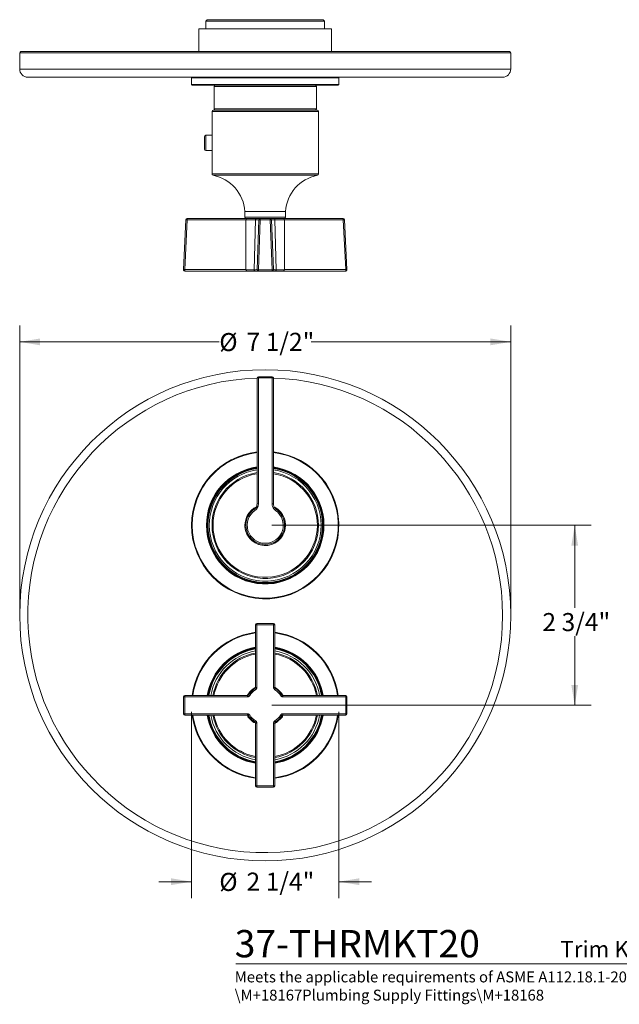
# Model space of a CAD drawing. Units: inches. Extents: x 1.85 to 10.51, y 0.23 to 7.75.
# Drawn here: x 1.85 to 6.43, y 0.23 to 7.75 of the extents above; entities that cross this region are included whole.
import ezdxf

# ---------------------------------------------------------------- set-up
doc = ezdxf.new("R2010")
doc.units = ezdxf.units.IN
doc.header["$MEASUREMENT"] = 0
doc.styles.add('SLDTEXTSTYLE0', font='TXT', dxfattribs={"width": 0.7})
doc.styles.add('SLDTEXTSTYLE1', font='TXT', dxfattribs={"width": 0.7, "bigfont": 'bigfont'})
doc.styles.add('SLDTEXTSTYLE3', font='TXT', dxfattribs={"width": 0.75})
doc.dimstyles.new('SLDDIMSTYLE0', dxfattribs={"dimtxt": 0.137795, "dimasz": 0.156, "dimexe": 0, "dimexo": 0.0625, "dimgap": 0.034449, "dimtad": 0, "dimtih": 1, "dimtoh": 1, "dimdec": 6, "dimlfac": 2, "dimrnd": 1e-09, "dimzin": 12, "dimdsep": 46, "dimlunit": 5, "dimtxsty": 'SLDTEXTSTYLE3', "dimsah": 1, "dimcen": 0.09, "dimadec": 0, "dimazin": 3, "dimtfac": 1, "dimtofl": 0, "dimtmove": 0, "dimatfit": 3, "dimfxl": 0, "dimfrac": 2, "dimtolj": 1, "dimtzin": 12, "dimarcsym": 0})
doc.dimstyles.new('SLDDIMSTYLE1', dxfattribs={"dimtxt": 0.137795, "dimasz": 0.156, "dimexe": 0, "dimexo": 0.0625, "dimgap": 0.034449, "dimtad": 0, "dimtih": 1, "dimtoh": 1, "dimdec": 6, "dimlfac": 2, "dimrnd": 1e-09, "dimzin": 12, "dimdsep": 46, "dimlunit": 5, "dimtxsty": 'SLDTEXTSTYLE3', "dimsah": 1, "dimcen": 0.09, "dimadec": 0, "dimazin": 3, "dimtfac": 1, "dimtmove": 0, "dimatfit": 0, "dimfxl": 0, "dimfrac": 2, "dimtolj": 1, "dimtzin": 12, "dimarcsym": 0})

# ---------------------------------------------------------------- blocks, each defined once
blk = doc.blocks.new('_D')
at = {"color": 7, "linetype": 'Continuous', "lineweight": 0}
for p, q in [((1.8513, 3.2487), (1.8513, 5.4111)), ((5.6013, 3.2487), (5.6013, 5.4111)), ((1.8513, 5.2861), (3.3756, 5.2861)), ((5.6013, 5.2861), (4.077, 5.2861))]:
    blk.add_line(p, q, dxfattribs=at)
for points in [[(1.8513, 5.2861), (2.0073, 5.2601), (2.0073, 5.3121)], [(5.6013, 5.2861), (5.4453, 5.3121), (5.4453, 5.2601)]]:
    blk.add_solid(points, dxfattribs=at)
at = {"color": 7, "linetype": 'Continuous', "lineweight": 0, "char_height": 0.1378, "attachment_point": 1, "style": 'SLDTEXTSTYLE3'}
for s, insert in [('%%c', (3.3756, 5.3533)), ('7 1/2"', (3.5834, 5.3554))]:
    blk.add_mtext(s, dxfattribs=dict(at, insert=insert))
blk = doc.blocks.new('_D_1')
at = {"color": 7, "linetype": 'Continuous', "lineweight": 0}
for p, q in [((3.1638, 2.4612), (3.1638, 1.0396)), ((4.2888, 2.4612), (4.2888, 1.0396)), ((3.1638, 1.1646), (2.9138, 1.1646)), ((4.2888, 1.1646), (4.5388, 1.1646))]:
    blk.add_line(p, q, dxfattribs=at)
for points in [[(3.1638, 1.1646), (3.0078, 1.1906), (3.0078, 1.1386)], [(4.2888, 1.1646), (4.4448, 1.1386), (4.4448, 1.1906)]]:
    blk.add_solid(points, dxfattribs=at)
at = {"color": 7, "linetype": 'Continuous', "lineweight": 0, "char_height": 0.1378, "attachment_point": 1, "style": 'SLDTEXTSTYLE3'}
for s, insert in [('%%c', (3.3756, 1.2318)), ('2 1/4"', (3.5834, 1.2339))]:
    blk.add_mtext(s, dxfattribs=dict(at, insert=insert))
blk = doc.blocks.new('_D_2')
at = {"color": 7, "linetype": 'Continuous', "lineweight": 0}
for p, q in [((3.7763, 3.8862), (6.2149, 3.8862)), ((6.0899, 3.8862), (6.0899, 3.2567)), ((6.0899, 2.5112), (6.0899, 3.0379)), ((3.7763, 2.5112), (6.2149, 2.5112))]:
    blk.add_line(p, q, dxfattribs=at)
for points in [[(6.0899, 3.8862), (6.0639, 3.7302), (6.1159, 3.7302)], [(6.0899, 2.5112), (6.1159, 2.6672), (6.0639, 2.6672)]]:
    blk.add_solid(points, dxfattribs=at)
at = {"color": 7, "linetype": 'Continuous', "lineweight": 0, "insert": (5.8431, 3.2156), "char_height": 0.1378, "attachment_point": 1, "style": 'SLDTEXTSTYLE3'}
blk.add_mtext('2 3/4"', dxfattribs=at)

msp = doc.modelspace()

# ---------------------------------------------------------------- linework, layer by layer
at = {"color": 7, "linetype": 'Continuous', "lineweight": 15}
for p, q in [((3.2835193, 7.7459281), (3.2735193, 7.7359281)), ((3.2835193, 7.7459281), (4.16903111, 7.7459281)), ((4.17903111, 7.7359281), (4.16903111, 7.7459281)), ((3.21938544, 7.67663746), (3.21938544, 7.50195172)), ((3.21938544, 7.67663746), (4.23316497, 7.67663746)), ((3.2735193, 7.7359281), (3.2735193, 7.67663746)), ((4.17903111, 7.7359281), (3.2735193, 7.7359281)), ((4.17903111, 7.67663746), (4.17903111, 7.7359281)), ((4.23316497, 7.50195172), (4.23316497, 7.67663746)), ((1.8512752, 7.49195172), (1.8512752, 7.36945172)), ((1.8612752, 7.50195172), (5.5912752, 7.50195172)), ((5.6012752, 7.36945172), (5.6012752, 7.49195172)), ((5.5387752, 7.30695172), (1.9137752, 7.30695172)), ((3.1637752, 7.30195172), (3.1637752, 7.2509281)), ((4.2887752, 7.2509281), (4.2887752, 7.30195172)), ((4.2837752, 7.2459281), (3.1687752, 7.2459281)), ((3.3356502, 7.2359281), (3.3356502, 7.0646781)), ((4.1169002, 7.0646781), (4.1169002, 7.2359281)), ((3.3200252, 7.0446781), (3.3200252, 6.56800979)), ((3.3300252, 7.0546781), (4.1225252, 7.0546781)), ((4.1325252, 6.56800979), (4.1325252, 7.0446781)), ((3.2631502, 6.75608435), (3.2631502, 6.85327185)), ((3.3200252, 6.86327185), (3.2731502, 6.86327185)), ((3.2731502, 6.74608435), (3.3200252, 6.74608435)), ((3.5712752, 6.28183185), (3.5712752, 6.2371781)), ((3.8812752, 6.2371781), (3.8812752, 6.28183185)), ((3.10179971, 5.83767706), (3.12078372, 6.21767706)), ((3.13077126, 6.21767706), (3.11178725, 5.83767706)), ((3.13077126, 6.2271781), (3.13077126, 6.21767706)), ((3.13077126, 6.2271781), (3.58130144, 6.2271781)), ((3.5785252, 6.2171781), (3.5785252, 5.8371781)), ((3.6874004, 6.2271781), (3.58130144, 6.2271781)), ((3.64245835, 5.8371781), (3.65237302, 6.2171781)), ((3.6641366, 5.83752709), (3.67740649, 6.21752709)), ((3.6874004, 6.2171781), (3.67413051, 5.8371781)), ((3.67740649, 6.21752709), (3.6874004, 6.2171781)), ((3.6874004, 6.2171781), (3.6874004, 6.2271781)), ((3.6874004, 6.2271781), (3.76515001, 6.2271781)), ((3.76515001, 6.2171781), (3.6874004, 6.2171781)), ((3.76515001, 6.2171781), (3.76515001, 6.2271781)), ((3.8712752, 6.2271781), (3.76515001, 6.2271781)), ((3.76515001, 6.2171781), (3.77514392, 6.21752709)), ((3.7784199, 5.8371781), (3.76515001, 6.2171781)), ((3.77514392, 6.21752709), (3.78841381, 5.83752709)), ((3.80017738, 6.2171781), (3.81009206, 5.8371781)), ((3.8712752, 6.2271781), (4.32177915, 6.2271781)), ((3.8740252, 5.8371781), (3.8740252, 6.2171781)), ((4.32177915, 6.21767706), (4.32177915, 6.2271781)), ((4.34076315, 5.83767706), (4.32177915, 6.21767706)), ((4.33176669, 6.21767706), (4.3507507, 5.83767706)), ((3.11178725, 5.83767706), (3.11178725, 5.8271781)), ((3.5885252, 5.8271781), (3.11178725, 5.8271781)), ((3.64813123, 5.8271781), (3.5885252, 5.8271781)), ((3.65235951, 5.8271781), (3.64813123, 5.8271781)), ((3.6641366, 5.83752709), (3.67413051, 5.8371781)), ((3.67413051, 5.8371781), (3.7784199, 5.8371781)), ((3.67413051, 5.8271781), (3.67413051, 5.8371781)), ((3.7784199, 5.8271781), (3.67413051, 5.8271781)), ((3.7784199, 5.8371781), (3.78841381, 5.83752709)), ((3.7784199, 5.8271781), (3.7784199, 5.8371781)), ((3.80441917, 5.8271781), (3.80019089, 5.8271781)), ((3.8640252, 5.8271781), (3.80441917, 5.8271781)), ((4.34076315, 5.8271781), (3.8640252, 5.8271781)), ((4.34076315, 5.8271781), (4.34076315, 5.83767706)), ((3.66413051, 5.01024428), (3.66413051, 4.04914556)), ((3.6641366, 5.01024428), (3.66413051, 5.01024428)), ((3.67413051, 5.01024428), (3.67413051, 5.02024428)), ((3.67413051, 5.02024428), (3.7784199, 5.02024428)), ((3.67413051, 5.01024428), (3.67413051, 4.04914556)), ((3.7784199, 5.01024428), (3.67413051, 5.01024428)), ((3.7784199, 5.01024428), (3.7784199, 5.02024428)), ((3.7784199, 4.04914556), (3.7784199, 5.01024428)), ((3.7884199, 5.01024428), (3.78841381, 5.01024428)), ((3.7884199, 4.04914556), (3.7884199, 5.01024428)), ((3.64245835, 4.00791925), (3.64813123, 3.99968406)), ((3.81009206, 4.00791925), (3.80441917, 3.99968406)), ((3.5972156, 3.81431619), (3.59723175, 3.814287)), ((3.59938489, 3.81055471), (3.59938489, 3.80418454)), ((3.60595018, 3.79761925), (3.59938489, 3.80418454)), ((3.62180018, 3.78176925), (3.60595018, 3.79761925)), ((3.80196478, 3.75935397), (3.80833495, 3.75935397)), ((3.85316552, 3.80418454), (3.80833495, 3.75935397)), ((3.85316552, 3.80418454), (3.85316552, 3.81055471)), ((3.65178725, 3.12573223), (3.65178725, 2.64683858)), ((3.79076315, 3.13573223), (3.66178725, 3.13573223)), ((3.66178725, 3.12573223), (3.66178725, 2.64683858)), ((3.79076315, 3.12573223), (3.66178725, 3.12573223)), ((3.79076315, 2.64683858), (3.79076315, 3.12573223)), ((3.80076315, 2.64683858), (3.80076315, 3.12573223)), ((3.64707242, 2.63835154), (3.65235951, 2.62986664)), ((3.80019089, 2.62986664), (3.80547799, 2.63835154)), ((3.10178725, 2.57573223), (3.10178725, 2.44675633)), ((3.59068091, 2.58573223), (3.11178725, 2.58573223)), ((3.11178725, 2.57573223), (3.11178725, 2.44675633)), ((3.59068091, 2.57573223), (3.11178725, 2.57573223)), ((3.59916794, 2.59044706), (3.60765285, 2.58515997)), ((3.84489756, 2.58515997), (3.85338246, 2.59044706)), ((4.34076315, 2.58573223), (3.8618695, 2.58573223)), ((4.34076315, 2.57573223), (3.8618695, 2.57573223)), ((4.34076315, 2.44675633), (4.34076315, 2.57573223)), ((4.35076315, 2.44675633), (4.35076315, 2.57573223)), ((3.11178725, 2.44675633), (3.59068091, 2.44675633)), ((3.11178725, 2.43675633), (3.59068091, 2.43675633)), ((3.17167464, 2.41730564), (3.16872898, 2.43675633)), ((3.59425837, 2.4300251), (3.59034675, 2.43675633)), ((3.59995715, 2.4307888), (3.59425837, 2.43179365)), ((3.59425837, 2.43179365), (3.59425837, 2.42405801)), ((3.59425837, 2.43179365), (3.61462154, 2.41143048)), ((3.63257678, 2.3857396), (3.59425837, 2.42405801)), ((3.59916794, 2.4320415), (3.60765285, 2.43732859)), ((3.85829204, 2.42405801), (3.81346147, 2.37922744)), ((3.83792887, 2.41143048), (3.85829204, 2.43179365)), ((3.84489756, 2.43732859), (3.85338246, 2.4320415)), ((3.85829204, 2.43179365), (3.85259326, 2.4307888)), ((3.86114893, 2.43486315), (3.85829204, 2.4300251)), ((3.85829204, 2.42405801), (3.85829204, 2.43179365)), ((3.8618695, 2.44675633), (4.34076315, 2.44675633)), ((3.8618695, 2.43675633), (4.34076315, 2.43675633)), ((3.6264614, 2.39959062), (3.64682457, 2.37922744)), ((3.63908894, 2.37922744), (3.63257678, 2.3857396)), ((3.63908894, 2.37922744), (3.64682457, 2.37922744)), ((3.64975944, 2.37644688), (3.64505602, 2.37922744)), ((3.64682457, 2.37922744), (3.64581972, 2.38492622)), ((3.64707242, 2.38413702), (3.65235951, 2.39262192)), ((3.65178725, 2.37564998), (3.65178725, 1.89675633)), ((3.66178725, 2.37564998), (3.66178725, 1.89675633)), ((3.79076315, 1.89675633), (3.79076315, 2.37564998)), ((3.80019089, 2.39262192), (3.80547799, 2.38413702)), ((3.80076315, 1.89675633), (3.80076315, 2.37564998)), ((3.80749438, 2.37922744), (3.80210678, 2.37606081)), ((3.80572583, 2.37922744), (3.82608901, 2.39959062)), ((3.80673068, 2.38492622), (3.80572583, 2.37922744)), ((3.80572583, 2.37922744), (3.81346147, 2.37922744)), ((3.66178725, 1.89675633), (3.79076315, 1.89675633)), ((3.66178725, 1.88675633), (3.79076315, 1.88675633))]:
    msp.add_line(p, q, dxfattribs=at)
at = {"color": 8, "linetype": 'Continuous', "lineweight": 15}
for p, q in [((5.6012752, 7.49195172), (1.8512752, 7.49195172)), ((1.8512752, 7.36945172), (5.6012752, 7.36945172)), ((4.2887752, 7.30195172), (3.1637752, 7.30195172)), ((3.1637752, 7.2509281), (4.2887752, 7.2509281)), ((4.1169002, 7.2359281), (3.3356502, 7.2359281)), ((4.1325252, 7.0446781), (3.3200252, 7.0446781)), ((3.3356502, 7.0646781), (4.1169002, 7.0646781)), ((3.2731502, 6.86327185), (3.2731502, 6.74608435)), ((3.3200252, 6.56800979), (4.1325252, 6.56800979)), ((4.12446241, 6.55819922), (3.328088, 6.55819922)), ((3.57125085, 6.28252937), (3.88129956, 6.28252937)), ((3.8812752, 6.28183185), (3.5712752, 6.28183185)), ((3.57853766, 6.21767706), (3.13077126, 6.21767706)), ((3.5712752, 6.2371781), (3.8812752, 6.2371781)), ((3.65237302, 6.2171781), (3.5785252, 6.2171781)), ((3.8740252, 6.2171781), (3.80017738, 6.2171781)), ((4.32177915, 6.21767706), (3.87401275, 6.21767706)), ((3.11178725, 5.83767706), (3.5785252, 5.83767706)), ((3.5785252, 5.8371781), (3.64245835, 5.8371781)), ((3.81009206, 5.8371781), (3.8740252, 5.8371781)), ((3.8740252, 5.83767706), (4.34076315, 5.83767706)), ((3.66413051, 5.01024428), (3.67413051, 5.01024428)), ((3.7784199, 5.01024428), (3.7884199, 5.01024428)), ((3.66413051, 4.04914556), (3.67413051, 4.04914556)), ((3.7784199, 4.04914556), (3.7884199, 4.04914556)), ((3.65178725, 3.12573223), (3.66178725, 3.12573223)), ((3.66178725, 3.12573223), (3.66178725, 3.13573223)), ((3.79076315, 3.13573223), (3.79076315, 3.12573223)), ((3.79076315, 3.12573223), (3.80076315, 3.12573223)), ((3.65178725, 2.64683858), (3.66178725, 2.64683858)), ((3.79076315, 2.64683858), (3.80076315, 2.64683858)), ((3.10178725, 2.57573223), (3.11178725, 2.57573223)), ((3.11178725, 2.58573223), (3.11178725, 2.57573223)), ((3.59068091, 2.58573223), (3.59068091, 2.57573223)), ((3.8618695, 2.57573223), (3.8618695, 2.58573223)), ((4.34076315, 2.57573223), (4.34076315, 2.58573223)), ((4.34076315, 2.57573223), (4.35076315, 2.57573223)), ((3.10178725, 2.44675633), (3.11178725, 2.44675633)), ((3.11178725, 2.43675633), (3.11178725, 2.44675633)), ((3.17377381, 2.43675633), (3.17660443, 2.41814065)), ((3.59425837, 2.42997863), (3.59031897, 2.43675633)), ((3.59068091, 2.43675633), (3.59068091, 2.44675633)), ((3.8611623, 2.43483734), (3.85829204, 2.42997863)), ((3.8618695, 2.44675633), (3.8618695, 2.43675633)), ((4.34076315, 2.44675633), (4.35076315, 2.44675633)), ((4.34076315, 2.44675633), (4.34076315, 2.43675633)), ((3.65017021, 2.37618659), (3.64500955, 2.37922744)), ((3.65178725, 2.37564998), (3.66178725, 2.37564998)), ((3.79076315, 2.37564998), (3.80076315, 2.37564998)), ((3.80754085, 2.37922744), (3.80117143, 2.37551254)), ((3.65178725, 1.89675633), (3.66178725, 1.89675633)), ((3.66178725, 1.88675633), (3.66178725, 1.89675633)), ((3.79076315, 1.89675633), (3.79076315, 1.88675633)), ((3.79076315, 1.89675633), (3.80076315, 1.89675633))]:
    msp.add_line(p, q, dxfattribs=at)
at = {"color": 7, "linetype": 'Continuous', "lineweight": 0}
msp.add_line((3.50108808, 0.53688037), (10.48096875, 0.53688037), dxfattribs=at)
at = {"color": 7, "linetype": 'Continuous', "lineweight": 15, "flags": 128}
for points in [[(3.65737486, 6.2271781), (3.65639905, 6.22698595), (3.65546074, 6.22641689), (3.65459599, 6.22549279), (3.65383803, 6.22424917), (3.65321599, 6.2227338), (3.65275377, 6.22100493), (3.65246913, 6.219129), (3.65237302, 6.2171781)], [(3.79517554, 6.2271781), (3.79615135, 6.22698595), (3.79708966, 6.22641689), (3.79795442, 6.22549279), (3.79871238, 6.22424917), (3.79933442, 6.2227338), (3.79979664, 6.22100493), (3.80008127, 6.219129), (3.80017738, 6.2171781)], [(3.64245835, 5.8371781), (3.64256735, 5.83522719), (3.64289017, 5.83335126), (3.6434144, 5.8316224), (3.6441199, 5.83010703), (3.64497955, 5.8288634), (3.64596032, 5.8279393), (3.64702451, 5.82737025), (3.64813123, 5.8271781)], [(3.81009206, 5.8371781), (3.80998305, 5.83522719), (3.80966023, 5.83335126), (3.809136, 5.8316224), (3.80843051, 5.83010703), (3.80757086, 5.8288634), (3.80659009, 5.8279393), (3.8055259, 5.82737025), (3.80441917, 5.8271781)]]:
    msp.add_lwpolyline(points, dxfattribs=at)
at = {"color": 8, "linetype": 'Continuous', "lineweight": 15, "flags": 128}
for points in [[(3.61861671, 2.39969967), (3.61665643, 2.40162551), (3.61473059, 2.40358579)], [(3.83781981, 2.40358579), (3.83589398, 2.40162551), (3.8339337, 2.39969967)]]:
    msp.add_lwpolyline(points, dxfattribs=at)
at = {"color": 7, "linetype": 'Continuous', "lineweight": 15}
msp.add_circle((3.7262752, 3.19874428), 1.875, dxfattribs=at)
for centre, radius, start, end in [((1.8612752, 7.49195172), 0.01, 90, 180), ((5.5912752, 7.49195172), 0.01, 0, 90), ((1.9137752, 7.36945172), 0.0625, 180, 270), ((5.5387752, 7.36945172), 0.0625, 270, 0), ((3.1687752, 7.30195172), 0.005, 90, 180), ((4.2837752, 7.30195172), 0.005, 0, 90), ((3.1687752, 7.2509281), 0.005, 180, 270), ((3.3456502, 7.2359281), 0.01, 90, 180), ((4.1069002, 7.2359281), 0.01, 0, 90), ((4.2837752, 7.2509281), 0.005, 270, 0), ((3.3300252, 7.0446781), 0.01, 90, 180), ((3.3456502, 7.0646781), 0.01, 180, 270), ((4.1069002, 7.0646781), 0.01, 270, 0), ((4.1225252, 7.0446781), 0.01, 0, 90), ((3.2731502, 6.85327185), 0.01, 90, 180), ((3.2731502, 6.75608435), 0.01, 180, 270), ((3.3300252, 6.56800979), 0.01, 180, 258.830024589), ((3.26948762, 6.26142954), 0.3025, 3.999714244, 78.830024589), ((4.18306279, 6.26142954), 0.3025, 101.169975411, 176.000285756), ((4.1225252, 6.56800979), 0.01, 281.169975411, 0), ((3.5612752, 6.28183185), 0.01, 0, 3.999714244), ((3.8912752, 6.28183185), 0.01, 176.000285756, 180), ((3.13077126, 6.2171781), 0.01, 90, 177.14), ((3.12577749, 6.16749032), 0.05043457, 84.317554938, 95.682445062), ((3.5812752, 6.2371781), 0.01, 180, 270), ((3.5885252, 6.2171781), 0.01, 90, 180), ((3.6874004, 6.2171781), 0.01, 90, 178), ((3.76515001, 6.2171781), 0.01, 2, 90), ((3.8640252, 6.2171781), 0.01, 0, 90), ((3.8712752, 6.2371781), 0.01, 270, 0), ((4.32177915, 6.2171781), 0.01, 2.86, 90), ((4.32677292, 6.16749032), 0.05043457, 84.317554938, 95.682445062), ((3.11178725, 5.8371781), 0.01, 177.14, 270), ((3.10679348, 5.78749032), 0.05043457, 84.317554938, 95.682445062), ((3.5885252, 5.8371781), 0.01, 180, 270), ((3.67413051, 5.8371781), 0.01, 178, 270), ((3.7784199, 5.8371781), 0.01, 270, 2), ((3.8640252, 5.8371781), 0.01, 270, 0), ((4.34575693, 5.78749032), 0.05043457, 84.317554938, 95.682445062), ((4.34076315, 5.8371781), 0.01, 270, 2.86), ((3.67413051, 5.01024428), 0.01, 90, 180), ((3.7784199, 5.01024428), 0.01, 0, 90), ((3.7262752, 3.88624428), 0.5625, 96.342955129, 180), ((3.7262752, 3.88624428), 0.5625, 180, 83.657044871), ((3.7262752, 3.88624428), 0.44389764, 180, 81.952280517), ((3.7262752, 3.88624428), 0.44389764, 98.047719483, 180), ((3.7262752, 3.88624428), 0.44192913, 180, 81.916193988), ((3.7262752, 3.88624428), 0.44192913, 98.083806012, 180), ((3.7262752, 3.88624428), 0.43700787, 98.175459207, 180), ((3.7262752, 3.88624428), 0.43700787, 180, 81.824540793), ((3.7262752, 3.88624428), 0.40625, 98.799172374, 0), ((3.7262752, 3.88624428), 0.40625, 0, 81.200827626), ((3.7262752, 3.88624428), 0.155, 113.028598224, 0), ((3.7262752, 3.88624428), 0.14775, 124.561349196, 55.438650804), ((3.7262752, 3.88624428), 0.13775, 124.561349196, 55.438650804), ((3.7262752, 3.88624428), 0.155, 0, 62.017126647), ((3.66178725, 3.12573223), 0.01, 90, 180), ((3.79076315, 3.12573223), 0.01, 0, 90), ((3.7262752, 2.51124428), 0.5625, 97.609631992, 172.390368008), ((3.7262752, 2.51124428), 0.5625, 7.609631992, 82.390368008), ((3.7262752, 2.51124428), 0.44389764, 99.660183146, 170.339816854), ((3.7262752, 2.51124428), 0.44192913, 99.703628144, 170.296371856), ((3.7262752, 2.51124428), 0.43700787, 99.813978378, 170.186021622), ((3.7262752, 2.51124428), 0.44389764, 9.613556161, 80.339816854), ((3.7262752, 2.51124428), 0.44192913, 9.703628144, 80.296371856), ((3.7262752, 2.51124428), 0.43700787, 9.813978378, 80.186021622), ((3.7262752, 2.51124428), 0.40625, 100.565237664, 169.434762336), ((3.7262752, 2.51124428), 0.40625, 10.565237664, 79.434762336), ((3.7262752, 2.51124428), 0.155, 118.884746662, 150.495818178), ((3.7262752, 2.51124428), 0.14976427, 121.927763849, 148.072236151), ((3.7262752, 2.51124428), 0.155, 28.640212268, 60.639519835), ((3.7262752, 2.51124428), 0.14976427, 31.927763849, 58.072236151), ((3.11178725, 2.57573223), 0.01, 90, 180), ((3.7262752, 2.51124428), 0.13976692, 121.927763849, 148.072236151), ((3.7262752, 2.51124428), 0.13976692, 31.927763849, 58.072236151), ((4.34076315, 2.57573223), 0.01, 0, 90), ((3.11178725, 2.44675633), 0.01, 180, 270), ((3.7262752, 2.51124428), 0.5625, 189.613556161, 262.390368008), ((3.7262752, 2.51124428), 0.44389764, 189.613556161, 260.339816854), ((3.7262752, 2.51124428), 0.44192913, 189.613556161, 260.296371856), ((3.7262752, 2.51124428), 0.43700787, 189.613556161, 260.186021622), ((3.7262752, 2.51124428), 0.40625, 190.565237664, 259.434762336), ((3.7262752, 2.51124428), 0.14976427, 211.927763849, 238.072236151), ((3.7262752, 2.51124428), 0.13976692, 211.927763849, 238.072236151), ((3.7262752, 2.51124428), 0.13976692, 301.927763849, 328.072236151), ((3.7262752, 2.51124428), 0.40625, 280.565237664, 349.434762336), ((3.7262752, 2.51124428), 0.43700787, 279.813978378, 350.186021622), ((3.7262752, 2.51124428), 0.44192913, 279.703628144, 350.296371856), ((3.7262752, 2.51124428), 0.5625, 277.609631992, 352.390368008), ((3.7262752, 2.51124428), 0.44389764, 279.660183146, 350.339816854), ((3.7262752, 2.51124428), 0.14976427, 301.927763849, 328.072236151), ((4.34076315, 2.44675633), 0.01, 270, 0), ((3.66178725, 1.89675633), 0.01, 180, 270), ((3.79076315, 1.89675633), 0.01, 270, 360)]:
    msp.add_arc(centre, radius, start, end, dxfattribs=at)
at = {"color": 8, "linetype": 'Continuous', "lineweight": 15}
for centre, radius, start, end in [((3.7262752, 3.19874428), 1.8125, 91.964869988, 0), ((3.7262752, 3.19874428), 1.8125, 0, 88.035130012), ((3.7262752, 3.88624428), 0.5575, 180, 83.599920663), ((3.7262752, 3.88624428), 0.5575, 96.400079337, 180), ((3.7262752, 3.88624428), 0.44889764, 97.95749662, 180), ((3.7262752, 3.88624428), 0.44889764, 180, 82.04250338), ((3.7262752, 3.88624428), 0.42700787, 180, 81.631724561), ((3.7262752, 3.88624428), 0.42700787, 98.368275439, 180), ((3.7262752, 3.88624428), 0.3981872, 180, 81.021197331), ((3.7262752, 3.88624428), 0.3981872, 98.978802669, 180), ((3.7262752, 3.88624428), 0.15502436, 117.132648182, 180), ((3.7262752, 3.88624428), 0.15502436, 180, 61.969282063), ((3.7262752, 2.51124428), 0.5575, 97.678289458, 172.321710542), ((3.7262752, 2.51124428), 0.5575, 7.678289458, 82.321710542), ((3.7262752, 2.51124428), 0.44889764, 99.551570365, 170.448429635), ((3.7262752, 2.51124428), 0.44889764, 9.551570365, 80.448429635), ((3.7262752, 2.51124428), 0.42200787, 100.166451698, 169.833548302), ((3.7262752, 2.51124428), 0.3981872, 100.781705619, 169.218294381), ((3.7262752, 2.51124428), 0.42200787, 10.166451698, 79.833548302), ((3.7262752, 2.51124428), 0.3981872, 10.781705619, 79.218294381), ((3.7262752, 2.51124428), 0.15502436, 119.279322543, 150.538882881), ((3.7262752, 2.51124428), 0.15502436, 28.985551251, 60.460852414), ((3.7262752, 2.51124428), 0.5575, 189.613556161, 262.321710542), ((3.7262752, 2.51124428), 0.44889764, 189.613556161, 260.448429635), ((3.7262752, 2.51124428), 0.42200787, 190.166451698, 259.833548302), ((3.7262752, 2.51124428), 0.3981872, 190.781705619, 259.218294381), ((3.7262752, 2.51124428), 0.3981872, 280.781705619, 349.218294381), ((3.7262752, 2.51124428), 0.42200787, 280.166451698, 349.833548302), ((3.7262752, 2.51124428), 0.5575, 277.678289458, 352.321710542), ((3.7262752, 2.51124428), 0.44889764, 279.551570365, 350.448429635)]:
    msp.add_arc(centre, radius, start, end, dxfattribs=at)
at = {"color": 7, "linetype": 'Continuous', "lineweight": 15}
for points, knots in [([(3.67740649, 6.21752709), (3.67672144, 6.21749744), (3.67541391, 6.21744084), (3.66610488, 6.2173137), (3.6569504, 6.2172233), (3.65237302, 6.2171781)], [0, 0, 0, 0, 0.3549375452, 0.6774588913, 1, 1, 1, 1]), ([(3.65737486, 6.2271781), (3.66286589, 6.2271781), (3.67384802, 6.2271781), (3.68501333, 6.2271781), (3.68657969, 6.2271781), (3.6874004, 6.2271781)], [0, 0, 0, 0, 0.3225110175, 0.6450261408, 1, 1, 1, 1]), ([(3.76515001, 6.2271781), (3.76582875, 6.2271781), (3.76718622, 6.2271781), (3.77766432, 6.2271781), (3.78914946, 6.2271781), (3.79517554, 6.2271781)], [0, 0, 0, 0, 0.3221835352, 0.6443594084, 1, 1, 1, 1]), ([(3.80017738, 6.2171781), (3.79515397, 6.217228), (3.78558021, 6.21732312), (3.77684381, 6.21744758), (3.77571053, 6.21750059), (3.77514392, 6.21752709)], [0, 0, 0, 0, 0.3556729215, 0.677851463, 1, 1, 1, 1]), ([(3.64245835, 5.8371781), (3.64676371, 5.83722565), (3.65537412, 5.83732076), (3.66278123, 5.83744407), (3.6637067, 5.83750076), (3.6641366, 5.83752709)], [0, 0, 0, 0, 0.3487523588, 0.6974810867, 1, 1, 1, 1]), ([(3.67413051, 5.8271781), (3.67400814, 5.8271781), (3.67376191, 5.8271781), (3.67193795, 5.8271781), (3.66953598, 5.8271781), (3.66695981, 5.8271781), (3.66459524, 5.8271781), (3.66262198, 5.8271781), (3.660585, 5.8271781), (3.65783945, 5.8271781), (3.65420743, 5.8271781), (3.65092614, 5.8271781), (3.64883202, 5.8271781), (3.64813123, 5.8271781)], [0, 0, 0, 0, 0.1501795049, 0.3021806105, 0.4151818614, 0.5158548623, 0.6067288707, 0.6510713368, 0.6939886371, 0.780279235, 0.8674973717, 0.955659226, 1, 1, 1, 1]), ([(3.80441917, 5.8271781), (3.79989304, 5.8271781), (3.79016769, 5.8271781), (3.78045147, 5.8271781), (3.7790971, 5.8271781), (3.7784199, 5.8271781)], [0, 0, 0, 0, 0.3032641364, 0.6516275739, 1, 1, 1, 1]), ([(3.78841381, 5.83752709), (3.78897929, 5.83749624), (3.79011032, 5.83743454), (3.7982117, 5.83730814), (3.80631888, 5.8372194), (3.81009206, 5.8371781)], [0, 0, 0, 0, 0.3483367547, 0.6967079005, 1, 1, 1, 1]), ([(3.64245835, 4.00791925), (3.64676371, 4.01157032), (3.65537412, 4.01887223), (3.66278123, 4.03380552), (3.6637067, 4.04427995), (3.6641366, 4.04914556)], [0, 0, 0, 0, 0.3487523588, 0.6974810867, 1, 1, 1, 1]), ([(3.67413051, 4.04914556), (3.67400814, 4.04623507), (3.67376191, 4.04037879), (3.67193795, 4.03250199), (3.66953598, 4.0258316), (3.66695981, 4.02051516), (3.66459524, 4.01660019), (3.66262198, 4.01376985), (3.660585, 4.01109603), (3.65783945, 4.00792244), (3.65420743, 4.00438233), (3.65092614, 4.00166328), (3.64883202, 4.00018032), (3.64813123, 3.99968406)], [0, 0, 0, 0, 0.1501795049, 0.3021806105, 0.4151818614, 0.5158548623, 0.6067288707, 0.6510713368, 0.6939886371, 0.780279235, 0.8674973717, 0.955659226, 1, 1, 1, 1]), ([(3.80441917, 3.99968406), (3.79989304, 4.00342863), (3.79016769, 4.01147466), (3.78045147, 4.02895256), (3.7790971, 4.0424145), (3.7784199, 4.04914556)], [0, 0, 0, 0, 0.30326413637, 0.65162757389, 1, 1, 1, 1]), ([(3.78841381, 4.04914556), (3.78897929, 4.04353545), (3.79011032, 4.03231468), (3.7982117, 4.0177475), (3.80631888, 4.01104068), (3.81009206, 4.00791925)], [0, 0, 0, 0, 0.3483367547, 0.6967079005, 1, 1, 1, 1]), ([(3.85512492, 3.81394071), (3.85516708, 3.81401574), (3.85527479, 3.81420744), (3.85526744, 3.81419472), (3.85526296, 3.81418698)], [0, 0, 0, 0, 0.3913506432, 1, 1, 1, 1]), ([(3.64707242, 2.63835154), (3.64726255, 2.63847545), (3.64839113, 2.63921096), (3.65015473, 2.64101666), (3.65144125, 2.64374392), (3.65178105, 2.6457564), (3.65179661, 2.6466589), (3.65179971, 2.64683858)], [0, 0, 0, 0, 0.0673921346, 0.4000403981, 0.7322300921, 0.9466912298, 1, 1, 1, 1]), ([(3.65235951, 2.62986664), (3.65273904, 2.63011422), (3.65404583, 2.63096669), (3.65609824, 2.63274332), (3.65825607, 2.63532791), (3.65996097, 2.63826942), (3.66100366, 2.64106168), (3.66155961, 2.64359142), (3.6617636, 2.64539171), (3.66178138, 2.6464792), (3.66178725, 2.64683858)], [0, 0, 0, 0, 0.0671049279, 0.2310563685, 0.3997493198, 0.5636701994, 0.7323420035, 0.8389205984, 0.9467691828, 1, 1, 1, 1]), ([(3.79076315, 2.64683858), (3.79077283, 2.64638668), (3.79083043, 2.64369644), (3.79203978, 2.63879726), (3.79531781, 2.63374029), (3.79837577, 2.6310408), (3.79988948, 2.63006161), (3.80019089, 2.62986664)], [0, 0, 0, 0, 0.0671347134, 0.3996660954, 0.732258808, 0.9466878458, 1, 1, 1, 1]), ([(3.8007507, 2.64683858), (3.80075545, 2.64661256), (3.80077187, 2.64583269), (3.80098439, 2.64449159), (3.80151386, 2.64289141), (3.80231575, 2.64138953), (3.80322904, 2.64020913), (3.80415829, 2.63930534), (3.80486953, 2.63874367), (3.80532681, 2.63844896), (3.80547799, 2.63835154)], [0, 0, 0, 0, 0.0668731453, 0.2307419743, 0.3994047933, 0.5634815791, 0.7323320845, 0.8389090799, 0.9467453704, 1, 1, 1, 1]), ([(3.59068091, 2.58571977), (3.59090806, 2.58572458), (3.59168908, 2.58574109), (3.59303123, 2.58595428), (3.59463123, 2.58648429), (3.59613284, 2.5872867), (3.59731258, 2.58820012), (3.59821547, 2.58912895), (3.59877632, 2.58983937), (3.59907064, 2.59029608), (3.59916794, 2.59044706)], [0, 0, 0, 0, 0.0672096821, 0.2310788028, 0.3997419144, 0.5638191645, 0.73267013, 0.8391137635, 0.9468118971, 1, 1, 1, 1]), ([(3.59068091, 2.57573223), (3.59113508, 2.575742), (3.5938276, 2.57579993), (3.59872861, 2.57701164), (3.60378294, 2.58029036), (3.6064802, 2.5833471), (3.60745812, 2.58485893), (3.60765285, 2.58515997)], [0, 0, 0, 0, 0.0674724765, 0.4000037968, 0.7325966294, 0.9467545135, 1, 1, 1, 1]), ([(3.84489756, 2.58515997), (3.84514772, 2.58477716), (3.84662201, 2.58252118), (3.85024086, 2.57900188), (3.85569168, 2.57644317), (3.85971054, 2.57576886), (3.861511, 2.57573831), (3.8618695, 2.57573223)], [0, 0, 0, 0, 0.0679207256, 0.4002742194, 0.73257332, 0.9467510334, 1, 1, 1, 1]), ([(3.85338246, 2.59044706), (3.85350758, 2.59025516), (3.85424448, 2.58912493), (3.85605298, 2.58736102), (3.85877947, 2.58607697), (3.86078987, 2.58573835), (3.86169025, 2.58572286), (3.8618695, 2.58571977)], [0, 0, 0, 0, 0.0680287088, 0.4006746145, 0.7328618244, 0.9468158467, 1, 1, 1, 1]), ([(3.60765285, 2.43732859), (3.60741573, 2.43769227), (3.60595649, 2.43993038), (3.60236778, 2.44344646), (3.5969087, 2.44603176), (3.59286738, 2.44671878), (3.59104394, 2.44675009), (3.59068091, 2.44675633)], [0, 0, 0, 0, 0.0644844227, 0.3968464769, 0.7291553903, 0.9460766659, 1, 1, 1, 1]), ([(3.59916794, 2.4320415), (3.59904935, 2.4322238), (3.59831996, 2.43334509), (3.59652655, 2.43510736), (3.59379594, 2.43640475), (3.5917743, 2.43674974), (3.59086243, 2.43676562), (3.59068091, 2.43676879)], [0, 0, 0, 0, 0.0645872988, 0.3972460404, 0.729446784, 0.9461422866, 1, 1, 1, 1]), ([(3.8618695, 2.44675633), (3.86144168, 2.44674764), (3.85877556, 2.44669349), (3.85389593, 2.44550908), (3.8488109, 2.44223847), (3.84608777, 2.43916764), (3.84509518, 2.43763394), (3.84489756, 2.43732859)], [0, 0, 0, 0, 0.0635587257, 0.3960908889, 0.7286824618, 0.9459822094, 1, 1, 1, 1]), ([(3.8618695, 2.43676879), (3.86165558, 2.43676439), (3.86032214, 2.43673698), (3.85788083, 2.43614216), (3.85533856, 2.43450191), (3.85397755, 2.43296311), (3.8534813, 2.43219457), (3.85338246, 2.4320415)], [0, 0, 0, 0, 0.0634818602, 0.3957143916, 0.7283454478, 0.9458949285, 1, 1, 1, 1]), ([(3.65179971, 2.37564998), (3.65179567, 2.3758549), (3.65176953, 2.37717934), (3.65118402, 2.3796133), (3.64954659, 2.38216607), (3.64800299, 2.38353593), (3.64722697, 2.38403719), (3.64707242, 2.38413702)], [0, 0, 0, 0, 0.0608129722, 0.3930442917, 0.7256714226, 0.9453670832, 1, 1, 1, 1]), ([(3.66178725, 2.37564998), (3.66177927, 2.37605981), (3.66172766, 2.37870792), (3.6605618, 2.38357287), (3.65729683, 2.38867887), (3.65421643, 2.39141971), (3.65266781, 2.39242233), (3.65235951, 2.39262192)], [0, 0, 0, 0, 0.06088667043, 0.39341956971, 0.72601044686, 0.94545517305, 1, 1, 1, 1]), ([(3.80019089, 2.39262192), (3.79985154, 2.39240132), (3.79763615, 2.39096111), (3.79412436, 2.38741058), (3.79150519, 2.38194118), (3.7908019, 2.37787138), (3.79076959, 2.37601877), (3.79076315, 2.37564998)], [0, 0, 0, 0, 0.0601220373, 0.3924952786, 0.7248169959, 0.9452210311, 1, 1, 1, 1]), ([(3.80547799, 2.38413702), (3.80530787, 2.38402669), (3.80419797, 2.38330681), (3.80243787, 2.38153249), (3.80112351, 2.37879674), (3.80077034, 2.37676084), (3.80075396, 2.37583438), (3.8007507, 2.37564998)], [0, 0, 0, 0, 0.0602183742, 0.392893725, 0.7251120182, 0.9452876756, 1, 1, 1, 1])]:
    msp.add_open_spline(points, degree=3, knots=knots, dxfattribs=at)

# ---------------------------------------------------------------- texts
at = {"color": 7, "linetype": 'Continuous', "lineweight": 0}
for s, insert, char_height, attachment_point, style in [('37-THRMKT20', (3.49339344, 0.79543065), 0.2083333333, 1, 'SLDTEXTSTYLE0'), ('Trim Kit Only for Thermostatic Valve with Built In Control', (10.48233535, 0.71166169), 0.125, 3, 'SLDTEXTSTYLE3'), ('Meets the applicable requirements of ASME A112.18.1-2005/CSA B125.1-05, entitled \\M+18167Plumbing Supply Fittings\\M+18168', (3.49339344, 0.47904774), 0.08333333333, 1, 'SLDTEXTSTYLE1')]:
    msp.add_mtext(s, dxfattribs=dict(at, insert=insert, char_height=char_height, attachment_point=attachment_point, style=style))

# ---------------------------------------------------------------- dimensions: what is measured, and where the dimension line sits
for base, p1, p2, dimstyle, picture, middle in [((5.6012752, 5.28612967), (1.8512752, 3.19874428), (5.6012752, 3.19874428), 'SLDDIMSTYLE0', '_D', (3.7262752, 5.28612967)), ((4.2887752, 1.16460004), (3.1637752, 2.51124428), (4.2887752, 2.51124428), 'SLDDIMSTYLE1', '_D_1', (3.7262752, 1.16460004))]:
    dim = msp.add_linear_dim(base=base, p1=p1, p2=p2, text='%%c<>', dimstyle=dimstyle, dxfattribs=at)
    dim.commit()
    dim.dimension.update_dxf_attribs({"geometry": picture, "text_midpoint": middle, "dimtype": 160})
dim = msp.add_linear_dim(base=(6.08989644, 2.51124428), p1=(3.7262752, 3.88624428), p2=(3.7262752, 2.51124428), angle=90, dimstyle='SLDDIMSTYLE0', dxfattribs=at)
dim.commit()
dim.dimension.update_dxf_attribs({"geometry": '_D_2', "text_midpoint": (6.08989644, 3.1473131), "dimtype": 160})

doc.saveas('drawing.dxf')
